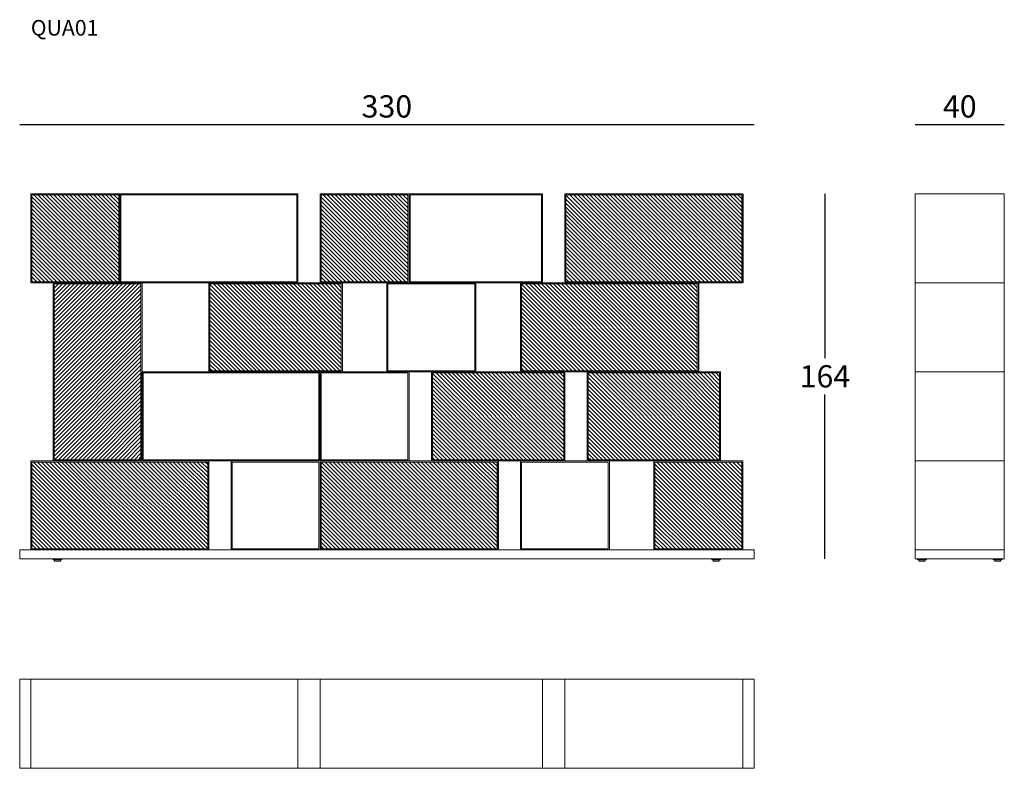
# Model space of a CAD drawing. Extents: x -5921 to -5479, y -959 to -622.
import ezdxf

# ---------------------------------------------------------------- set-up
doc = ezdxf.new("R2010")
doc.units = 0
doc.header["$LTSCALE"] = 0.1
doc.header["$MEASUREMENT"] = 0
doc.header["$PDMODE"] = 2
doc.header["$PDSIZE"] = 0.05
for name, color, linetype in [('CARTOUCHE', 7, 'Continuous'), ('profili', 7, 'Continuous'), ('QUOTE', 7, 'Continuous')]:
    doc.layers.add(name, color=color, linetype=linetype)
doc.styles.add('glas', font='Frutiger65Bold_2.ttf')
doc.styles.add('SIMPLEX', font='simplex', dxfattribs={"width": 0.8, "height": 10})
doc.dimstyles.new('GLAS', dxfattribs={"dimtxt": 10, "dimasz": 10, "dimexe": 0.18, "dimexo": 0.0625, "dimgap": 3, "dimtad": 1, "dimtih": 1, "dimtoh": 1, "dimdec": 0, "dimzin": 0, "dimdsep": 46, "dimtxsty": 'SIMPLEX', "dimblk": 'NONE', "dimcen": 0, "dimse1": 1, "dimse2": 1, "dimadec": 0, "dimazin": 0, "dimtfac": 1, "dimtdec": 0, "dimtofl": 0, "dimtmove": 0, "dimatfit": 3, "dimldrblk": 'NONE', "dimfxl": 1, "dimtolj": 1, "dimtzin": 0, "dimarcsym": 0})
pattern_1 = [(135, (-6170.1074, -1735.2808), (-0.8980256, -0.8980256), [])]

# ---------------------------------------------------------------- blocks, each defined once
blk = doc.blocks.new('QUA01_SIDE')
at = {"layer": 'CARTOUCHE', "lineweight": 0}
for p, q in [((-2154.14, -740.57), (-2114.14, -740.57)), ((-2154.14, -780.57), (-2114.14, -780.57)), ((-2154.14, -820.57), (-2114.14, -820.57)), ((-2154.14, -860.57), (-2114.14, -860.57)), ((-2152.64, -864.57), (-2152.64, -865.07)), ((-2152.44, -865.07), (-2152.44, -865.07)), ((-2149.64, -865.07), (-2149.64, -864.57)), ((-2118.64, -864.57), (-2118.64, -865.07)), ((-2118.44, -865.07), (-2118.44, -865.07)), ((-2115.64, -865.07), (-2115.64, -864.57))]:
    blk.add_line(p, q, dxfattribs=at)
at = {"layer": 'CARTOUCHE', "lineweight": 0, "flags": 128}
blk.add_lwpolyline([(-2154.14, -700.57), (-2154.14, -864.57), (-2114.14, -864.57), (-2114.14, -700.57)], close=True, dxfattribs=at)
at = {"layer": 'CARTOUCHE', "lineweight": 0}
for points in [[(-2153.14, -865.07), (-2149.14, -865.07), (-2149.14, -864.57), (-2153.14, -864.57)], [(-2119.14, -865.07), (-2115.14, -865.07), (-2115.14, -864.57), (-2119.14, -864.57)]]:
    blk.add_lwpolyline(points, close=True, dxfattribs=at)
at = {"layer": 'CARTOUCHE', "lineweight": 0, "flags": 128}
for points in [[(-2152.44, -865.07), (-2152.44, -865.47, 0.414214), (-2152.34, -865.57), (-2149.94, -865.57, 0.414214), (-2149.84, -865.47), (-2149.84, -865.07)], [(-2118.44, -865.07), (-2118.44, -865.47, 0.414214), (-2118.34, -865.57), (-2115.94, -865.57, 0.414214), (-2115.84, -865.47), (-2115.84, -865.07)]]:
    blk.add_lwpolyline(points, format="xyb", dxfattribs=at)
blk = doc.blocks.new('QUA01_TOP')
at = {"layer": 'CARTOUCHE', "lineweight": 0}
for p, q in [((-5916.23, -1685.09), (-5916.23, -1725.09)), ((-5796.23, -1685.09), (-5796.23, -1725.09)), ((-5786.23, -1685.09), (-5786.23, -1725.09)), ((-5686.23, -1685.09), (-5686.23, -1725.09)), ((-5676.23, -1685.09), (-5676.23, -1725.09)), ((-5596.23, -1685.09), (-5596.23, -1725.09))]:
    blk.add_line(p, q, dxfattribs=at)
blk.add_lwpolyline([(-5921.23, -1685.09), (-5591.23, -1685.09), (-5591.23, -1725.09), (-5921.23, -1725.09)], close=True, dxfattribs=at)
blk = doc.blocks.new('QUA01_FRONT')
at = {"layer": 'profili'}
h = blk.add_hatch(dxfattribs=at)
h.set_pattern_fill('ANSI31', color=256, scale=0.4, angle=90)
h.set_pattern_definition([(135, (-11264.2083, -425.5233), (-0.8980256, -0.8980256), [])])
edge = h.paths.add_edge_path()
edge.add_spline(control_points=[(-5876.73, -740.07), (-5876.73, -720.57), (-5876.73, -701.07)], knot_values=[0, 0, 0, 390, 390, 390], degree=2, periodic=0)
edge.add_spline(control_points=[(-5876.73, -701.07), (-5896.23, -701.07), (-5915.73, -701.07)], knot_values=[0, 0, 0, 390, 390, 390], degree=2, periodic=0)
edge.add_spline(control_points=[(-5915.73, -701.07), (-5915.73, -720.57), (-5915.73, -740.07)], knot_values=[0, 0, 0, 390, 390, 390], degree=2, periodic=0)
edge.add_spline(control_points=[(-5915.73, -740.07), (-5896.23, -740.07), (-5876.73, -740.07)], knot_values=[0, 0, 0, 390, 390, 390], degree=2, periodic=0)
h = blk.add_hatch(dxfattribs=at)
h.set_pattern_fill('ANSI31', color=256, scale=0.4, angle=90)
h.set_pattern_definition([(135, (-6320.1074, -1615.2808), (-0.8980256, -0.8980256), [])])
edge = h.paths.add_edge_path()
edge.add_spline(control_points=[(-5746.73, -740.07), (-5746.73, -720.57), (-5746.73, -701.07)], knot_values=[0, 0, 0, 390, 390, 390], degree=2, periodic=0)
edge.add_spline(control_points=[(-5746.73, -701.07), (-5766.23, -701.07), (-5785.73, -701.07)], knot_values=[0, 0, 0, 390, 390, 390], degree=2, periodic=0)
edge.add_spline(control_points=[(-5785.73, -701.07), (-5785.73, -720.57), (-5785.73, -740.07)], knot_values=[0, 0, 0, 390, 390, 390], degree=2, periodic=0)
edge.add_spline(control_points=[(-5785.73, -740.07), (-5766.23, -740.07), (-5746.73, -740.07)], knot_values=[0, 0, 0, 390, 390, 390], degree=2, periodic=0)
h = blk.add_hatch(dxfattribs=at)
h.set_pattern_fill('ANSI31', color=256, scale=0.4, angle=90)
h.set_pattern_definition([(135, (-6060.1074, -1615.2808), (-0.8980256, -0.8980256), [])])
edge = h.paths.add_edge_path()
edge.add_spline(control_points=[(-5596.73, -740.07), (-5596.73, -720.57), (-5596.73, -701.07)], knot_values=[0, 0, 0, 390, 390, 390], degree=2, periodic=0)
edge.add_spline(control_points=[(-5596.73, -701.07), (-5636.23, -701.07), (-5675.73, -701.07)], knot_values=[0, 0, 0, 790, 790, 790], degree=2, periodic=0)
edge.add_spline(control_points=[(-5675.73, -701.07), (-5675.73, -720.57), (-5675.73, -740.07)], knot_values=[0, 0, 0, 390, 390, 390], degree=2, periodic=0)
edge.add_spline(control_points=[(-5675.73, -740.07), (-5636.23, -740.07), (-5596.73, -740.07)], knot_values=[0, 0, 0, 790, 790, 790], degree=2, periodic=0)
h = blk.add_hatch(dxfattribs=at)
h.set_pattern_fill('ANSI31', color=256, scale=0.4)
h.set_pattern_definition([(45, (-6780.9422, -486.6867), (-0.8980256, 0.8980256), [])])
edge = h.paths.add_edge_path()
edge.add_spline(control_points=[(-5905.73, -820.07), (-5886.23, -820.07), (-5866.73, -820.07)], knot_values=[0, 0, 0, 390, 390, 390], degree=2, periodic=0)
edge.add_spline(control_points=[(-5866.73, -820.07), (-5866.73, -780.57), (-5866.73, -741.07)], knot_values=[0, 0, 0, 790, 790, 790], degree=2, periodic=0)
edge.add_spline(control_points=[(-5866.73, -741.07), (-5886.23, -741.07), (-5905.73, -741.07)], knot_values=[0, 0, 0, 390, 390, 390], degree=2, periodic=0)
edge.add_spline(control_points=[(-5905.73, -741.07), (-5905.73, -780.57), (-5905.73, -820.07)], knot_values=[0, 0, 0, 790, 790, 790], degree=2, periodic=0)
h = blk.add_hatch(dxfattribs=at)
h.set_pattern_fill('ANSI31', color=256, scale=0.4, angle=90)
h.set_pattern_definition([(135, (-6340.1074, -1695.2808), (-0.8980256, -0.8980256), [])])
edge = h.paths.add_edge_path()
edge.add_spline(control_points=[(-5776.73, -780.07), (-5776.73, -760.57), (-5776.73, -741.07)], knot_values=[0, 0, 0, 390, 390, 390], degree=2, periodic=0)
edge.add_spline(control_points=[(-5776.73, -741.07), (-5816.23, -741.07), (-5835.73, -741.07)], knot_values=[0, 0, 0, 390, 390, 390], degree=2, periodic=0)
edge.add_spline(control_points=[(-5835.73, -741.07), (-5835.73, -760.57), (-5835.73, -780.07)], knot_values=[0, 0, 0, 390, 390, 390], degree=2, periodic=0)
edge.add_spline(control_points=[(-5835.73, -780.07), (-5816.23, -780.07), (-5776.73, -780.07)], knot_values=[0, 0, 0, 390, 390, 390], degree=2, periodic=0)
h = blk.add_hatch(dxfattribs=at)
h.set_pattern_fill('ANSI31', color=256, scale=0.4, angle=90)
h.set_pattern_definition([(135, (-6080.1074, -1655.2808), (-0.8980256, -0.8980256), [])])
edge = h.paths.add_edge_path()
edge.add_spline(control_points=[(-5616.73, -780.07), (-5616.73, -760.57), (-5616.73, -741.07)], knot_values=[0, 0, 0, 390, 390, 390], degree=2, periodic=0)
edge.add_spline(control_points=[(-5616.73, -741.07), (-5656.23, -741.07), (-5695.73, -741.07)], knot_values=[0, 0, 0, 790, 790, 790], degree=2, periodic=0)
edge.add_spline(control_points=[(-5695.73, -741.07), (-5695.73, -760.57), (-5695.73, -780.07)], knot_values=[0, 0, 0, 390, 390, 390], degree=2, periodic=0)
edge.add_spline(control_points=[(-5695.73, -780.07), (-5656.23, -780.07), (-5616.73, -780.07)], knot_values=[0, 0, 0, 790, 790, 790], degree=2, periodic=0)
h = blk.add_hatch(dxfattribs=at)
h.set_pattern_fill('ANSI31', color=256, scale=0.4, angle=90)
h.set_pattern_definition([(135, (-6240.1074, -1735.2808), (-0.8980256, -0.8980256), [])])
edge = h.paths.add_edge_path()
edge.add_spline(control_points=[(-5676.73, -820.07), (-5676.73, -800.57), (-5676.73, -781.07)], knot_values=[0, 0, 0, 390, 390, 390], degree=2, periodic=0)
edge.add_spline(control_points=[(-5676.73, -781.07), (-5716.23, -781.07), (-5735.73, -781.07)], knot_values=[0, 0, 0, 390, 390, 390], degree=2, periodic=0)
edge.add_spline(control_points=[(-5735.73, -781.07), (-5735.73, -800.57), (-5735.73, -820.07)], knot_values=[0, 0, 0, 390, 390, 390], degree=2, periodic=0)
edge.add_spline(control_points=[(-5735.73, -820.07), (-5716.23, -820.07), (-5676.73, -820.07)], knot_values=[0, 0, 0, 390, 390, 390], degree=2, periodic=0)
h = blk.add_hatch(dxfattribs=at)
h.set_pattern_fill('ANSI31', color=256, scale=0.4, angle=90)
h.set_pattern_definition(pattern_1)
edge = h.paths.add_edge_path()
edge.add_spline(control_points=[(-5606.73, -820.07), (-5606.73, -800.57), (-5606.73, -781.07)], knot_values=[0, 0, 0, 390, 390, 390], degree=2, periodic=0)
edge.add_spline(control_points=[(-5606.73, -781.07), (-5646.23, -781.07), (-5665.73, -781.07)], knot_values=[0, 0, 0, 390, 390, 390], degree=2, periodic=0)
edge.add_spline(control_points=[(-5665.73, -781.07), (-5665.73, -800.57), (-5665.73, -820.07)], knot_values=[0, 0, 0, 390, 390, 390], degree=2, periodic=0)
edge.add_spline(control_points=[(-5665.73, -820.07), (-5646.23, -820.07), (-5606.73, -820.07)], knot_values=[0, 0, 0, 390, 390, 390], degree=2, periodic=0)
h = blk.add_hatch(dxfattribs=at)
h.set_pattern_fill('ANSI31', color=256, scale=0.4, angle=90)
h.set_pattern_definition(pattern_1)
edge = h.paths.add_edge_path()
edge.add_spline(control_points=[(-5836.73, -860.07), (-5836.73, -840.57), (-5836.73, -821.07)], knot_values=[0, 0, 0, 390, 390, 390], degree=2, periodic=0)
edge.add_spline(control_points=[(-5836.73, -821.07), (-5876.23, -821.07), (-5915.73, -821.07)], knot_values=[0, 0, 0, 790, 790, 790], degree=2, periodic=0)
edge.add_spline(control_points=[(-5915.73, -821.07), (-5915.73, -840.57), (-5915.73, -860.07)], knot_values=[0, 0, 0, 390, 390, 390], degree=2, periodic=0)
edge.add_spline(control_points=[(-5915.73, -860.07), (-5876.23, -860.07), (-5836.73, -860.07)], knot_values=[0, 0, 0, 790, 790, 790], degree=2, periodic=0)
h = blk.add_hatch(dxfattribs=at)
h.set_pattern_fill('ANSI31', color=256, scale=0.4, angle=90)
h.set_pattern_definition(pattern_1)
edge = h.paths.add_edge_path()
edge.add_spline(control_points=[(-5706.73, -860.07), (-5706.73, -840.57), (-5706.73, -821.07)], knot_values=[0, 0, 0, 390, 390, 390], degree=2, periodic=0)
edge.add_spline(control_points=[(-5706.73, -821.07), (-5746.23, -821.07), (-5785.73, -821.07)], knot_values=[0, 0, 0, 790, 790, 790], degree=2, periodic=0)
edge.add_spline(control_points=[(-5785.73, -821.07), (-5785.73, -840.57), (-5785.73, -860.07)], knot_values=[0, 0, 0, 390, 390, 390], degree=2, periodic=0)
edge.add_spline(control_points=[(-5785.73, -860.07), (-5746.23, -860.07), (-5706.73, -860.07)], knot_values=[0, 0, 0, 790, 790, 790], degree=2, periodic=0)
h = blk.add_hatch(dxfattribs=at)
h.set_pattern_fill('ANSI31', color=256, scale=0.4, angle=90)
h.set_pattern_definition(pattern_1)
edge = h.paths.add_edge_path()
edge.add_spline(control_points=[(-5596.73, -860.07), (-5596.73, -840.57), (-5596.73, -821.07)], knot_values=[0, 0, 0, 390, 390, 390], degree=2, periodic=0)
edge.add_spline(control_points=[(-5596.73, -821.07), (-5616.23, -821.07), (-5635.73, -821.07)], knot_values=[0, 0, 0, 390, 390, 390], degree=2, periodic=0)
edge.add_spline(control_points=[(-5635.73, -821.07), (-5635.73, -840.57), (-5635.73, -860.07)], knot_values=[0, 0, 0, 390, 390, 390], degree=2, periodic=0)
edge.add_spline(control_points=[(-5635.73, -860.07), (-5616.23, -860.07), (-5596.73, -860.07)], knot_values=[0, 0, 0, 390, 390, 390], degree=2, periodic=0)
at = {"layer": 'CARTOUCHE', "lineweight": 0}
for p, q in [((-5756.23, -740.57), (-5756.23, -741.5)), ((-5906.22, -864.57), (-5906.22, -864.62)), ((-5905.72, -864.57), (-5905.72, -865.07)), ((-5905.52, -865.07), (-5905.52, -865.07)), ((-5902.72, -865.07), (-5902.72, -864.57)), ((-5609.73, -864.57), (-5609.73, -865.07)), ((-5609.53, -865.07), (-5609.53, -865.07)), ((-5606.73, -865.07), (-5606.73, -864.57))]:
    blk.add_line(p, q, dxfattribs=at)
for points in [[(-5916.23, -740.57), (-5796.23, -740.57), (-5796.23, -700.57), (-5916.23, -700.57)], [(-5915.73, -740.07), (-5876.73, -740.07), (-5876.73, -701.07), (-5915.73, -701.07)], [(-5875.73, -740.07), (-5796.73, -740.07), (-5796.73, -701.07), (-5875.73, -701.07)], [(-5786.23, -700.57), (-5746.23, -700.57), (-5746.23, -740.57), (-5786.23, -740.57)], [(-5785.73, -701.07), (-5746.73, -701.07), (-5746.73, -740.07), (-5785.73, -740.07)], [(-5686.23, -700.57), (-5746.23, -700.57), (-5746.23, -740.57), (-5686.23, -740.57)], [(-5686.73, -701.07), (-5745.73, -701.07), (-5745.73, -740.07), (-5686.73, -740.07)], [(-5676.23, -700.57), (-5596.23, -700.57), (-5596.23, -740.57), (-5676.23, -740.57)], [(-5596.73, -740.07), (-5675.73, -740.07), (-5675.73, -701.07), (-5596.73, -701.07)], [(-5906.23, -740.57), (-5906.23, -820.57), (-5866.23, -820.57), (-5866.23, -740.57)], [(-5866.73, -741.07), (-5866.73, -820.07), (-5905.73, -820.07), (-5905.73, -741.07)], [(-5776.23, -740.57), (-5836.23, -740.57), (-5836.23, -780.57), (-5776.23, -780.57)], [(-5776.73, -741.07), (-5835.73, -741.07), (-5835.73, -780.07), (-5776.73, -780.07)], [(-5756.23, -740.57), (-5716.23, -740.57), (-5716.23, -780.57), (-5756.23, -780.57)], [(-5755.73, -741.07), (-5716.73, -741.07), (-5716.73, -780.07), (-5755.73, -780.07)], [(-5696.23, -740.57), (-5616.23, -740.57), (-5616.23, -780.57), (-5696.23, -780.57)], [(-5616.73, -780.07), (-5695.73, -780.07), (-5695.73, -741.07), (-5616.73, -741.07)], [(-5866.23, -820.57), (-5786.23, -820.57), (-5786.23, -780.57), (-5866.23, -780.57)], [(-5865.73, -781.07), (-5786.73, -781.07), (-5786.73, -820.07), (-5865.73, -820.07)], [(-5786.23, -780.57), (-5746.23, -780.57), (-5746.23, -820.57), (-5786.23, -820.57)], [(-5785.73, -781.07), (-5746.73, -781.07), (-5746.73, -820.07), (-5785.73, -820.07)], [(-5676.23, -780.57), (-5736.23, -780.57), (-5736.23, -820.57), (-5676.23, -820.57)], [(-5676.73, -781.07), (-5735.73, -781.07), (-5735.73, -820.07), (-5676.73, -820.07)], [(-5606.23, -780.57), (-5666.23, -780.57), (-5666.23, -820.57), (-5606.23, -820.57)], [(-5606.73, -781.07), (-5665.73, -781.07), (-5665.73, -820.07), (-5606.73, -820.07)], [(-5916.23, -860.57), (-5836.23, -860.57), (-5836.23, -820.57), (-5916.23, -820.57)], [(-5915.73, -821.07), (-5836.73, -821.07), (-5836.73, -860.07), (-5915.73, -860.07)], [(-5826.23, -820.57), (-5786.23, -820.57), (-5786.23, -860.57), (-5826.23, -860.57)], [(-5825.73, -821.07), (-5786.73, -821.07), (-5786.73, -860.07), (-5825.73, -860.07)], [(-5786.23, -820.57), (-5706.23, -820.57), (-5706.23, -860.57), (-5786.23, -860.57)], [(-5706.73, -860.07), (-5785.73, -860.07), (-5785.73, -821.07), (-5706.73, -821.07)], [(-5696.23, -820.57), (-5656.23, -820.57), (-5656.23, -860.57), (-5696.23, -860.57)], [(-5695.73, -821.07), (-5656.73, -821.07), (-5656.73, -860.07), (-5695.73, -860.07)], [(-5636.23, -820.57), (-5596.23, -820.57), (-5596.23, -860.57), (-5636.23, -860.57)], [(-5635.73, -821.07), (-5596.73, -821.07), (-5596.73, -860.07), (-5635.73, -860.07)], [(-5921.23, -864.57), (-5591.23, -864.57), (-5591.23, -860.57), (-5921.23, -860.57)], [(-5906.22, -865.07), (-5902.22, -865.07), (-5902.22, -864.57), (-5906.22, -864.57)], [(-5610.23, -865.07), (-5606.23, -865.07), (-5606.23, -864.57), (-5610.23, -864.57)]]:
    blk.add_lwpolyline(points, close=True, dxfattribs=at)
at = {"layer": 'CARTOUCHE', "lineweight": 0, "flags": 128}
for points in [[(-5905.52, -865.07), (-5905.52, -865.47, 0.414214), (-5905.42, -865.57), (-5903.02, -865.57, 0.414214), (-5902.92, -865.47), (-5902.92, -865.07)], [(-5609.53, -865.07), (-5609.53, -865.47, 0.414214), (-5609.43, -865.57), (-5607.03, -865.57, 0.414214), (-5606.93, -865.47), (-5606.93, -865.07)]]:
    blk.add_lwpolyline(points, format="xyb", dxfattribs=at)
at = {"layer": 'profili'}
for points in [[(-5876.23, -700.57), (-5876.23, -720.57), (-5876.23, -740.57)], [(-5596.23, -700.57), (-5596.23, -720.57), (-5596.23, -740.57)], [(-5616.23, -740.57), (-5616.23, -760.57), (-5616.23, -780.57)], [(-5706.23, -820.57), (-5706.23, -840.57), (-5706.23, -860.57)], [(-5915.73, -860.07), (-5876.23, -860.07), (-5836.73, -860.07)], [(-5695.73, -860.07), (-5676.23, -860.07), (-5656.73, -860.07)]]:
    blk.add_open_spline(points, degree=2, dxfattribs=at)
at = {"layer": 'profili', "color": 251, "true_color": 0x636466}
for points in [[(-5866.23, -820.57), (-5866.23, -800.57), (-5866.23, -780.57)], [(-5786.23, -820.57), (-5786.23, -800.57), (-5786.23, -780.57)], [(-5616.23, -780.57), (-5646.23, -780.57), (-5676.23, -780.57)]]:
    blk.add_open_spline(points, degree=2, dxfattribs=at)
blk = doc.blocks.new('*D13')
at = {"layer": 'DEFPOINTS', "color": 0, "lineweight": 0, "transparency": 16777216}
for p in [(-5591.23, -669.48), (-5921.23, -860.57), (-5591.23, -860.57)]:
    blk.add_point(p, dxfattribs=at)
at = {"layer": 'QUOTE', "color": 0, "lineweight": -2, "transparency": 16777216}
blk.add_line((-5921.23, -669.48), (-5591.23, -669.48), dxfattribs=at)
at = {"layer": 'QUOTE', "color": 0, "transparency": 16777216, "insert": (-5756.23, -661.31), "char_height": 10, "attachment_point": 5, "style": 'glas'}
blk.add_mtext('\\A1;330', dxfattribs=at)
blk = doc.blocks.new('_None')
blk = doc.blocks.new('*D14')
at = {"layer": 'DEFPOINTS', "color": 0, "lineweight": 0, "transparency": 16777216}
for p in [(-5596.23, -700.57), (-5596.23, -864.57), (-5559.38, -864.57)]:
    blk.add_point(p, dxfattribs=at)
at = {"layer": 'QUOTE', "color": 0, "lineweight": -2, "transparency": 16777216}
for p, q in [((-5559.38, -700.57), (-5559.38, -774.39)), ((-5559.38, -864.57), (-5559.38, -790.74))]:
    blk.add_line(p, q, dxfattribs=at)
at = {"layer": 'QUOTE', "color": 0, "transparency": 16777216, "insert": (-5559.38, -782.57), "char_height": 10, "attachment_point": 5, "style": 'glas'}
blk.add_mtext('\\A1;164', dxfattribs=at)
blk = doc.blocks.new('*D16')
at = {"layer": 'DEFPOINTS', "color": 0, "lineweight": 0, "transparency": 16777216}
for p in [(-5478.76, -669.48), (-5518.76, -700.57), (-5478.76, -700.57)]:
    blk.add_point(p, dxfattribs=at)
at = {"layer": 'QUOTE', "color": 0, "lineweight": -2, "transparency": 16777216}
blk.add_line((-5518.76, -669.48), (-5478.76, -669.48), dxfattribs=at)
at = {"layer": 'QUOTE', "color": 0, "transparency": 16777216, "insert": (-5498.76, -661.31), "char_height": 10, "attachment_point": 5, "style": 'glas'}
blk.add_mtext('\\A1;40', dxfattribs=at)

msp = doc.modelspace()

# ---------------------------------------------------------------- block references
at = {"layer": 'profili', "lineweight": 0}
for name, p in [('QUA01_FRONT', (0, 0)), ('QUA01_SIDE', (-3364.62, 0)), ('QUA01_TOP', (0, 766.43))]:
    msp.add_blockref(name, p, dxfattribs=at)

# ---------------------------------------------------------------- texts
at = {"layer": 'QUOTE', "insert": (-5916.23, -622.48), "char_height": 7, "attachment_point": 1, "style": 'glas'}
msp.add_mtext_dynamic_manual_height_columns('QUA01', width=7123.9285, gutter_width=6976.64, heights=[0], dxfattribs=at)

# ---------------------------------------------------------------- dimensions: what is measured, and where the dimension line sits
at = {"layer": 'QUOTE'}
for base, p1, p2, picture, middle in [((-5591.23, -669.48), (-5921.23, -860.57), (-5591.23, -860.57), '*D13', (-5756.23, -661.31)), ((-5478.76, -669.48), (-5518.76, -700.57), (-5478.76, -700.57), '*D16', (-5498.76, -661.31))]:
    dim = msp.add_linear_dim(base=base, p1=p1, p2=p2, dimstyle='GLAS', override={"dimtxsty": 'glas'}, dxfattribs=at)
    dim.commit()
    dim.dimension.update_dxf_attribs({"geometry": picture, "text_midpoint": middle})
dim = msp.add_linear_dim(base=(-5559.38, -864.57), p1=(-5596.23, -700.57), p2=(-5596.23, -864.57), angle=90, dimstyle='GLAS', override={"dimtxsty": 'glas'}, dxfattribs=at)
dim.commit()
dim.dimension.update_dxf_attribs({"geometry": '*D14', "text_midpoint": (-5559.38, -782.57)})

doc.saveas('drawing.dxf')
